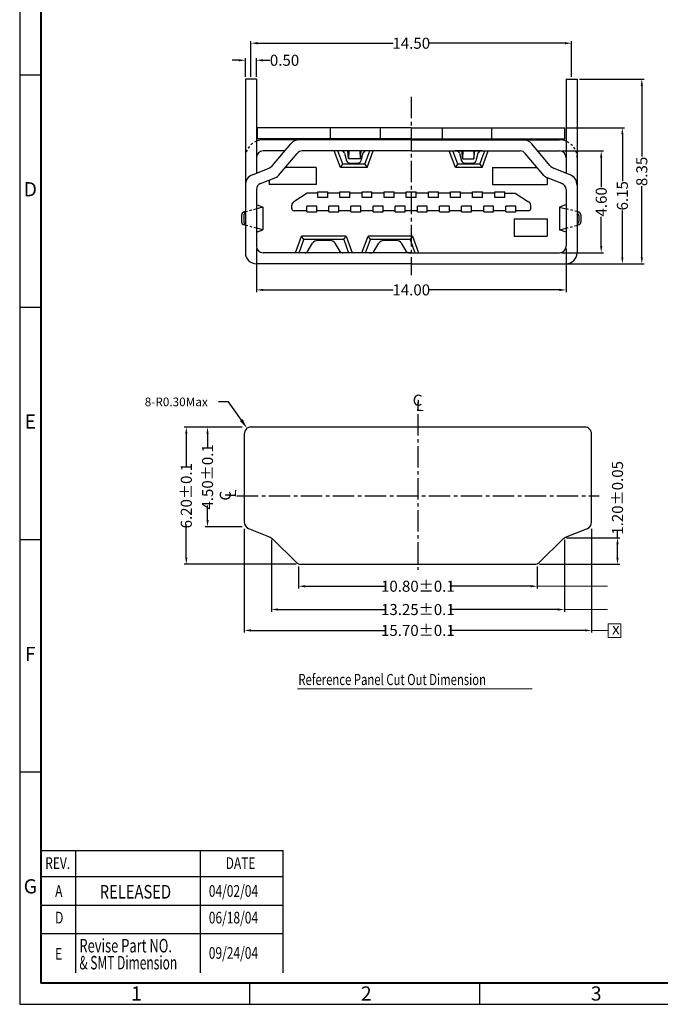
# Model space of a CAD drawing. Extents: x -135 to 173, y -179 to -105.
# Drawn here: x 69 to 98, y -179 to -134 of the extents above; entities that cross this region are included whole.
import ezdxf

# ---------------------------------------------------------------- set-up
doc = ezdxf.new("R2010")
doc.units = 0
doc.header["$LTSCALE"] = 0.64311
doc.header["$MEASUREMENT"] = 0
doc.linetypes.add('CENTER2', pattern=[1.125, 0.75, -0.125, 0.125, -0.125])
doc.linetypes.add('HIDDEN', pattern=[0.2, 0.1, -0.1])
doc.layers.get('0').update_dxf_attribs({"linetype": 'CONTINUOUS'})
doc.layers.get('Defpoints').update_dxf_attribs({"linetype": 'CONTINUOUS'})
for name, color, linetype, lineweight in [('01', 4, 'CONTINUOUS', 25), ('02', 2, 'HIDDEN', 25), ('DIM', 3, 'CONTINUOUS', 13), ('P', 3, 'CONTINUOUS', 13)]:
    doc.layers.add(name, color=color, linetype=linetype, lineweight=lineweight)
for name, color, linetype in [('Border', 7, 'CONTINUOUS'), ('C', 1, 'CENTER2'), ('H', 2, 'HIDDEN')]:
    doc.layers.add(name, color=color, linetype=linetype)
doc.styles.add('A', font='ROMANS.shx', dxfattribs={"height": 1})
doc.styles.add('ROMANS', font='romans.shx', dxfattribs={"width": 0.75, "bigfont": 'chineset.shx'})
doc.dimstyles.get("Standard").update_dxf_attribs({"dimtxt": 0.15625, "dimasz": 0.18, "dimexe": 0.18, "dimexo": 0.0625, "dimgap": 0.09, "dimtad": 0, "dimtih": 1, "dimtoh": 1, "dimdec": 4, "dimzin": 0, "dimdsep": 46, "dimtxsty": 'Standard', "dimcen": 0.09, "dimadec": 0, "dimazin": 0, "dimtp": 0.01, "dimtm": 0.01, "dimtfac": 1, "dimtdec": 4, "dimtofl": 0, "dimtmove": 0, "dimatfit": 0, "dimfxl": 1, "dimtolj": 1, "dimtzin": 0, "dimarcsym": 0})

# ---------------------------------------------------------------- blocks, each defined once
blk = doc.blocks.new('*D4')
at = {"layer": 'Defpoints', "color": 0, "ltscale": 1.5, "transparency": 16777216}
for p in [(79.76, -152.787), (79.932, -153.033)]:
    blk.add_point(p, dxfattribs=at)
at = {"layer": 'P', "color": 0, "lineweight": -2, "ltscale": 1.5, "transparency": 16777216}
for p, q in [((78.925, -151.594), (78.475, -151.594)), ((79.502, -152.419), (78.925, -151.594))]:
    blk.add_line(p, q, dxfattribs=at)
at = {"layer": 'P', "color": 0, "ltscale": 1.5, "transparency": 16777216}
blk.add_solid([(79.563, -152.376), (79.44, -152.462), (79.76, -152.787)], dxfattribs=at)
at = {"layer": 'P', "color": 0, "ltscale": 1.5, "transparency": 16777216, "insert": (76.557, -151.594), "char_height": 0.39062, "attachment_point": 5}
blk.add_mtext('\\A1;8-R0.30Max', dxfattribs=at)
blk = doc.blocks.new('*D5')
at = {"layer": 'Defpoints', "color": 0, "ltscale": 1.5, "transparency": 16777216}
for p in [(94.107, -157.733), (96.509, -157.733), (92.882, -158.933)]:
    blk.add_point(p, dxfattribs=at)
at = {"layer": 'DIM', "color": 0, "lineweight": -2, "ltscale": 1.5, "transparency": 16777216}
for p, q in [((96.509, -157.733), (96.509, -157.433)), ((94.207, -157.733), (96.609, -157.733)), ((96.509, -158.633), (96.509, -158.033)), ((92.982, -158.933), (96.609, -158.933))]:
    blk.add_line(p, q, dxfattribs=at)
at = {"layer": 'DIM', "color": 0, "ltscale": 1.5, "transparency": 16777216}
for points in [[(96.459, -158.033), (96.559, -158.033), (96.509, -157.733)], [(96.459, -158.633), (96.559, -158.633), (96.509, -158.933)]]:
    blk.add_solid(points, dxfattribs=at)
at = {"layer": 'DIM', "color": 3, "ltscale": 1.5, "transparency": 16777216, "insert": (96.509, -155.931), "char_height": 0.5, "attachment_point": 5, "rotation": 90, "style": 'ROMANS'}
blk.add_mtext('\\A1;1.20%%P0.05', dxfattribs=at)
blk = doc.blocks.new('*D6')
at = {"layer": 'Defpoints', "color": 0, "ltscale": 1.5, "transparency": 16777216}
for p in [(80.857, -157.733), (94.107, -157.733), (94.107, -160.976)]:
    blk.add_point(p, dxfattribs=at)
at = {"layer": 'DIM', "color": 0, "lineweight": -2, "ltscale": 1.5, "transparency": 16777216}
for p, q in [((80.857, -157.833), (80.857, -161.076)), ((94.107, -157.833), (94.107, -161.076)), ((81.157, -160.976), (86.033, -160.976)), ((93.807, -160.976), (88.93, -160.976))]:
    blk.add_line(p, q, dxfattribs=at)
at = {"layer": 'DIM', "color": 0, "ltscale": 1.5, "transparency": 16777216}
for points in [[(81.157, -160.926), (81.157, -161.026), (80.857, -160.976)], [(93.807, -160.926), (93.807, -161.026), (94.107, -160.976)]]:
    blk.add_solid(points, dxfattribs=at)
at = {"layer": 'DIM', "color": 3, "ltscale": 1.5, "transparency": 16777216, "insert": (87.482, -160.976), "char_height": 0.5, "attachment_point": 5, "style": 'ROMANS'}
blk.add_mtext('\\A1;13.25%%P0.1', dxfattribs=at)
blk = doc.blocks.new('*D7')
at = {"layer": 'Defpoints', "color": 0, "ltscale": 1.5, "transparency": 16777216}
for p in [(82.082, -158.933), (92.882, -158.933), (92.882, -159.924)]:
    blk.add_point(p, dxfattribs=at)
at = {"layer": 'DIM', "color": 0, "lineweight": -2, "ltscale": 1.5, "transparency": 16777216}
for p, q in [((82.082, -159.033), (82.082, -160.024)), ((92.882, -159.033), (92.882, -160.024)), ((82.382, -159.924), (86.033, -159.924)), ((92.582, -159.924), (88.93, -159.924))]:
    blk.add_line(p, q, dxfattribs=at)
at = {"layer": 'DIM', "color": 0, "ltscale": 1.5, "transparency": 16777216}
for points in [[(82.382, -159.874), (82.382, -159.974), (82.082, -159.924)], [(92.582, -159.874), (92.582, -159.974), (92.882, -159.924)]]:
    blk.add_solid(points, dxfattribs=at)
at = {"layer": 'DIM', "color": 3, "ltscale": 1.5, "transparency": 16777216, "insert": (87.482, -159.924), "char_height": 0.5, "attachment_point": 5, "style": 'ROMANS'}
blk.add_mtext('\\A1;10.80%%P0.1', dxfattribs=at)
blk = doc.blocks.new('*D8')
at = {"layer": 'Defpoints', "color": 0, "ltscale": 1.5, "transparency": 16777216}
for p in [(79.632, -157.233), (95.332, -157.233), (95.332, -161.92)]:
    blk.add_point(p, dxfattribs=at)
at = {"layer": 'DIM', "color": 0, "lineweight": -2, "ltscale": 1.5, "transparency": 16777216}
for p, q in [((79.632, -157.333), (79.632, -162.02)), ((95.332, -157.333), (95.332, -162.02)), ((79.932, -161.92), (86.033, -161.92)), ((95.032, -161.92), (88.93, -161.92))]:
    blk.add_line(p, q, dxfattribs=at)
at = {"layer": 'DIM', "color": 0, "ltscale": 1.5, "transparency": 16777216}
for points in [[(79.932, -161.87), (79.932, -161.97), (79.632, -161.92)], [(95.032, -161.87), (95.032, -161.97), (95.332, -161.92)]]:
    blk.add_solid(points, dxfattribs=at)
at = {"layer": 'DIM', "color": 3, "ltscale": 1.5, "transparency": 16777216, "insert": (87.482, -161.92), "char_height": 0.5, "attachment_point": 5, "style": 'ROMANS'}
blk.add_mtext('\\A1;15.70%%P0.1', dxfattribs=at)
blk = doc.blocks.new('*D9')
at = {"layer": 'Defpoints', "color": 0, "ltscale": 1.5, "transparency": 16777216}
for p in [(79.632, -152.733), (77.012, -158.933), (82.082, -158.933)]:
    blk.add_point(p, dxfattribs=at)
at = {"layer": 'DIM', "color": 0, "lineweight": -2, "ltscale": 1.5, "transparency": 16777216}
for p, q in [((79.532, -152.733), (76.912, -152.733)), ((77.012, -153.033), (77.012, -154.546)), ((77.012, -158.633), (77.012, -157.121)), ((81.982, -158.933), (76.912, -158.933))]:
    blk.add_line(p, q, dxfattribs=at)
at = {"layer": 'DIM', "color": 0, "ltscale": 1.5, "transparency": 16777216}
for points in [[(76.962, -153.033), (77.062, -153.033), (77.012, -152.733)], [(76.962, -158.633), (77.062, -158.633), (77.012, -158.933)]]:
    blk.add_solid(points, dxfattribs=at)
at = {"layer": 'DIM', "color": 3, "ltscale": 1.5, "transparency": 16777216, "insert": (77.012, -155.833), "char_height": 0.5, "attachment_point": 5, "rotation": 90, "style": 'ROMANS'}
blk.add_mtext('\\A1;6.20%%P0.1', dxfattribs=at)
blk = doc.blocks.new('*D10')
at = {"layer": 'Defpoints', "color": 0, "ltscale": 1.5, "transparency": 16777216}
for p in [(77.972, -152.733), (79.632, -152.733), (79.632, -157.233)]:
    blk.add_point(p, dxfattribs=at)
at = {"layer": 'DIM', "color": 0, "lineweight": -2, "ltscale": 1.5, "transparency": 16777216}
for p, q in [((79.532, -152.733), (77.872, -152.733)), ((77.972, -153.033), (77.972, -153.687)), ((77.972, -156.933), (77.972, -156.28)), ((79.532, -157.233), (77.872, -157.233))]:
    blk.add_line(p, q, dxfattribs=at)
at = {"layer": 'DIM', "color": 0, "ltscale": 1.5, "transparency": 16777216}
for points in [[(77.922, -153.033), (78.022, -153.033), (77.972, -152.733)], [(77.922, -156.933), (78.022, -156.933), (77.972, -157.233)]]:
    blk.add_solid(points, dxfattribs=at)
at = {"layer": 'DIM', "color": 3, "ltscale": 1.5, "transparency": 16777216, "insert": (77.972, -154.983), "char_height": 0.5, "attachment_point": 5, "rotation": 90, "style": 'ROMANS'}
blk.add_mtext('\\A1;4.50%%P0.1', dxfattribs=at)
blk = doc.blocks.new('*D36')
at = {"layer": 'Defpoints', "color": 0, "ltscale": 1.5, "transparency": 16777216}
for p in [(80.183, -136.157), (79.683, -137.005), (80.183, -137.005)]:
    blk.add_point(p, dxfattribs=at)
at = {"layer": 'DIM', "color": 0, "lineweight": -2, "ltscale": 1.5, "transparency": 16777216}
for p, q in [((79.683, -136.905), (79.683, -136.057)), ((80.183, -136.905), (80.183, -136.057)), ((79.383, -136.157), (79.083, -136.157)), ((80.483, -136.157), (80.783, -136.157))]:
    blk.add_line(p, q, dxfattribs=at)
at = {"layer": 'DIM', "color": 0, "ltscale": 1.5, "transparency": 16777216}
for points in [[(79.383, -136.107), (79.383, -136.207), (79.683, -136.157)], [(80.483, -136.107), (80.483, -136.207), (80.183, -136.157)]]:
    blk.add_solid(points, dxfattribs=at)
at = {"layer": 'DIM', "color": 3, "ltscale": 1.5, "transparency": 16777216, "insert": (81.454, -136.157), "char_height": 0.5, "attachment_point": 5, "style": 'ROMANS'}
blk.add_mtext('\\A1;0.50', dxfattribs=at)
blk = doc.blocks.new('*D37')
at = {"layer": 'Defpoints', "color": 0, "ltscale": 1.5, "transparency": 16777216}
for p in [(94.683, -137.005), (94.133, -145.355), (97.608, -145.355)]:
    blk.add_point(p, dxfattribs=at)
at = {"layer": 'DIM', "color": 0, "lineweight": -2, "ltscale": 1.5, "transparency": 16777216}
for p, q in [((94.783, -137.005), (97.708, -137.005)), ((97.608, -137.305), (97.608, -140.508)), ((97.608, -145.055), (97.608, -141.851)), ((94.233, -145.355), (97.708, -145.355))]:
    blk.add_line(p, q, dxfattribs=at)
at = {"layer": 'DIM', "color": 0, "ltscale": 1.5, "transparency": 16777216}
for points in [[(97.558, -137.305), (97.658, -137.305), (97.608, -137.005)], [(97.558, -145.055), (97.658, -145.055), (97.608, -145.355)]]:
    blk.add_solid(points, dxfattribs=at)
at = {"layer": 'DIM', "color": 3, "ltscale": 1.5, "transparency": 16777216, "insert": (97.608, -141.18), "char_height": 0.5, "attachment_point": 5, "rotation": 90, "style": 'ROMANS'}
blk.add_mtext('\\A1;8.35', dxfattribs=at)
blk = doc.blocks.new('*D38')
at = {"layer": 'Defpoints', "color": 0, "ltscale": 1.5, "transparency": 16777216}
for p in [(93.883, -140.255), (93.883, -144.855), (95.773, -144.855)]:
    blk.add_point(p, dxfattribs=at)
at = {"layer": 'DIM', "color": 0, "lineweight": -2, "ltscale": 1.5, "transparency": 16777216}
for p, q in [((93.983, -140.255), (95.873, -140.255)), ((95.773, -140.555), (95.773, -141.883)), ((95.773, -144.555), (95.773, -143.226)), ((93.983, -144.855), (95.873, -144.855))]:
    blk.add_line(p, q, dxfattribs=at)
at = {"layer": 'DIM', "color": 0, "ltscale": 1.5, "transparency": 16777216}
for points in [[(95.723, -140.555), (95.823, -140.555), (95.773, -140.255)], [(95.723, -144.555), (95.823, -144.555), (95.773, -144.855)]]:
    blk.add_solid(points, dxfattribs=at)
at = {"layer": 'DIM', "color": 3, "ltscale": 1.5, "transparency": 16777216, "insert": (95.773, -142.555), "char_height": 0.5, "attachment_point": 5, "rotation": 90, "style": 'ROMANS'}
blk.add_mtext('\\A1;4.60', dxfattribs=at)
blk = doc.blocks.new('*D39')
at = {"layer": 'Defpoints', "color": 0, "ltscale": 1.5, "transparency": 16777216}
for p in [(80.183, -144.555), (94.183, -144.555), (94.183, -146.533)]:
    blk.add_point(p, dxfattribs=at)
at = {"layer": 'DIM', "color": 0, "lineweight": -2, "ltscale": 1.5, "transparency": 16777216}
for p, q in [((80.183, -144.655), (80.183, -146.633)), ((94.183, -144.655), (94.183, -146.633)), ((80.483, -146.533), (86.36, -146.533)), ((93.883, -146.533), (88.006, -146.533))]:
    blk.add_line(p, q, dxfattribs=at)
at = {"layer": 'DIM', "color": 0, "ltscale": 1.5, "transparency": 16777216}
for points in [[(80.483, -146.483), (80.483, -146.583), (80.183, -146.533)], [(93.883, -146.483), (93.883, -146.583), (94.183, -146.533)]]:
    blk.add_solid(points, dxfattribs=at)
at = {"layer": 'DIM', "color": 3, "ltscale": 1.5, "transparency": 16777216, "insert": (87.183, -146.533), "char_height": 0.5, "attachment_point": 5, "style": 'ROMANS'}
blk.add_mtext('\\A1;14.00', dxfattribs=at)
blk = doc.blocks.new('*D40')
at = {"layer": 'Defpoints', "color": 0, "ltscale": 1.5, "transparency": 16777216}
for p in [(94.133, -139.205), (94.133, -145.355), (96.728, -145.355)]:
    blk.add_point(p, dxfattribs=at)
at = {"layer": 'DIM', "color": 0, "lineweight": -2, "ltscale": 1.5, "transparency": 16777216}
for p, q in [((94.233, -139.205), (96.828, -139.205)), ((96.728, -139.505), (96.728, -141.617)), ((96.728, -145.055), (96.728, -142.942)), ((94.233, -145.355), (96.828, -145.355))]:
    blk.add_line(p, q, dxfattribs=at)
at = {"layer": 'DIM', "color": 0, "ltscale": 1.5, "transparency": 16777216}
for points in [[(96.678, -139.505), (96.778, -139.505), (96.728, -139.205)], [(96.678, -145.055), (96.778, -145.055), (96.728, -145.355)]]:
    blk.add_solid(points, dxfattribs=at)
at = {"layer": 'DIM', "color": 3, "ltscale": 1.5, "transparency": 16777216, "insert": (96.728, -142.28), "char_height": 0.5, "attachment_point": 5, "rotation": 90, "style": 'ROMANS'}
blk.add_mtext('\\A1;6.15', dxfattribs=at)
blk = doc.blocks.new('*D41')
at = {"layer": 'Defpoints', "color": 0, "ltscale": 1.5, "transparency": 16777216}
for p in [(79.933, -135.386), (79.933, -137.005), (94.433, -137.005)]:
    blk.add_point(p, dxfattribs=at)
at = {"layer": 'DIM', "color": 0, "lineweight": -2, "ltscale": 1.5, "transparency": 16777216}
for p, q in [((79.933, -136.905), (79.933, -135.286)), ((80.233, -135.386), (86.36, -135.386)), ((94.133, -135.386), (88.006, -135.386)), ((94.433, -136.905), (94.433, -135.286))]:
    blk.add_line(p, q, dxfattribs=at)
at = {"layer": 'DIM', "color": 0, "ltscale": 1.5, "transparency": 16777216}
for points in [[(80.233, -135.336), (80.233, -135.436), (79.933, -135.386)], [(94.133, -135.336), (94.133, -135.436), (94.433, -135.386)]]:
    blk.add_solid(points, dxfattribs=at)
at = {"layer": 'DIM', "color": 3, "ltscale": 1.5, "transparency": 16777216, "insert": (87.183, -135.386), "char_height": 0.5, "attachment_point": 5, "style": 'ROMANS'}
blk.add_mtext('\\A1;{\\Fromans.shx;14.50}', dxfattribs=at)

msp = doc.modelspace()

# ---------------------------------------------------------------- linework, layer by layer
for p, q in [((80.183, -137.005), (79.683, -137.005)), ((79.683, -137.005), (79.683, -144.855)), ((80.183, -137.005), (80.183, -141.259)), ((94.183, -137.005), (94.183, -141.259)), ((94.183, -137.005), (94.683, -137.005)), ((94.683, -137.005), (94.683, -144.855)), ((87.183, -139.205), (80.233, -139.205)), ((80.233, -139.705), (80.233, -139.205)), ((83.533, -139.705), (83.533, -139.205)), ((85.783, -139.205), (85.783, -139.705)), ((87.183, -139.205), (94.133, -139.205)), ((88.583, -139.205), (88.583, -139.705)), ((90.833, -139.705), (90.833, -139.205)), ((94.133, -139.705), (94.133, -139.205)), ((87.183, -139.705), (80.233, -139.705)), ((87.183, -139.705), (94.133, -139.705)), ((87.183, -139.755), (80.483, -139.755)), ((80.915, -140.907), (81.733, -139.933)), ((87.183, -139.755), (93.883, -139.755)), ((93.451, -140.907), (92.633, -139.933)), ((81.463, -140.255), (80.483, -140.255)), ((81.183, -141.365), (82.026, -140.362)), ((87.183, -140.255), (82.256, -140.255)), ((83.981, -141.005), (83.701, -140.255)), ((84.083, -140.855), (83.863, -140.255)), ((85.133, -140.255), (84.033, -140.255)), ((84.169, -140.36), (84.259, -140.699)), ((84.348, -140.605), (84.308, -140.255)), ((84.358, -140.255), (84.348, -140.605)), ((84.858, -140.255), (84.868, -140.605)), ((84.908, -140.255), (84.868, -140.605)), ((84.997, -140.36), (84.907, -140.699)), ((85.083, -140.855), (85.303, -140.255)), ((85.184, -141.005), (85.464, -140.255)), ((87.183, -140.255), (92.11, -140.255)), ((89.181, -141.005), (88.901, -140.255)), ((89.283, -140.855), (89.063, -140.255)), ((90.383, -140.255), (89.183, -140.255)), ((89.369, -140.36), (89.459, -140.699)), ((89.458, -140.255), (89.498, -140.605)), ((89.508, -140.255), (89.498, -140.605)), ((90.008, -140.255), (90.018, -140.605)), ((90.018, -140.605), (90.058, -140.255)), ((90.197, -140.36), (90.107, -140.699)), ((90.283, -140.855), (90.503, -140.255)), ((90.384, -141.005), (90.664, -140.255)), ((93.183, -141.365), (92.34, -140.362)), ((92.903, -140.255), (93.883, -140.255)), ((83.981, -141.005), (84.083, -140.855)), ((85.184, -141.005), (83.981, -141.005)), ((85.083, -140.855), (84.083, -140.855)), ((84.868, -140.605), (84.348, -140.605)), ((84.402, -140.805), (84.763, -140.805)), ((85.083, -140.855), (85.184, -141.005)), ((90.384, -141.005), (89.181, -141.005)), ((89.183, -141.005), (89.283, -140.855)), ((90.283, -140.855), (89.283, -140.855)), ((89.498, -140.605), (90.018, -140.605)), ((89.498, -140.605), (90.018, -140.605)), ((89.602, -140.805), (89.963, -140.805)), ((90.283, -140.855), (90.384, -141.005)), ((80.001, -141.33), (80.714, -141.051)), ((80.374, -141.721), (81.063, -141.452)), ((93.992, -141.721), (93.303, -141.452)), ((94.365, -141.33), (93.652, -141.051)), ((80.183, -142.001), (80.183, -144.555)), ((82.483, -142.155), (81.875, -142.546)), ((82.958, -142.155), (82.483, -142.155)), ((83.408, -142.355), (82.958, -142.355)), ((83.958, -142.155), (83.408, -142.155)), ((84.408, -142.355), (83.958, -142.355)), ((84.958, -142.155), (84.408, -142.155)), ((85.408, -142.355), (84.958, -142.355)), ((85.958, -142.155), (85.408, -142.155)), ((86.408, -142.355), (85.958, -142.355)), ((86.958, -142.155), (86.408, -142.155)), ((87.408, -142.355), (86.958, -142.355)), ((87.958, -142.155), (87.408, -142.155)), ((88.408, -142.355), (87.958, -142.355)), ((88.958, -142.155), (88.408, -142.155)), ((89.408, -142.355), (88.958, -142.355)), ((89.958, -142.155), (89.408, -142.155)), ((90.408, -142.355), (89.958, -142.355)), ((90.958, -142.155), (90.408, -142.155)), ((91.408, -142.355), (90.958, -142.355)), ((91.408, -142.155), (91.883, -142.155)), ((91.883, -142.155), (92.491, -142.546)), ((94.183, -142.001), (94.183, -144.555)), ((80.183, -142.68), (80.474, -142.788)), ((80.474, -142.788), (80.183, -142.864)), ((80.474, -142.788), (80.474, -143.821)), ((81.783, -142.855), (81.783, -142.714)), ((82.908, -142.755), (82.458, -142.755)), ((83.908, -142.755), (83.458, -142.755)), ((84.908, -142.755), (84.458, -142.755)), ((85.908, -142.755), (85.458, -142.755)), ((86.908, -142.755), (86.458, -142.755)), ((87.908, -142.755), (87.458, -142.755)), ((88.908, -142.755), (88.458, -142.755)), ((89.908, -142.755), (89.458, -142.755)), ((90.908, -142.755), (90.458, -142.755)), ((91.908, -142.755), (91.458, -142.755)), ((92.583, -142.855), (92.583, -142.714)), ((94.183, -142.68), (93.892, -142.788)), ((93.892, -142.788), (93.892, -143.821)), ((93.892, -142.788), (94.183, -142.864)), ((79.509, -143.157), (79.509, -143.453)), ((79.609, -143.179), (79.609, -143.431)), ((79.683, -142.995), (79.621, -143.012)), ((82.458, -142.955), (81.883, -142.955)), ((83.458, -142.955), (82.908, -142.955)), ((84.458, -142.955), (83.908, -142.955)), ((85.458, -142.955), (84.908, -142.955)), ((86.458, -142.955), (85.908, -142.955)), ((87.458, -142.955), (86.908, -142.955)), ((88.458, -142.955), (87.908, -142.955)), ((89.458, -142.955), (88.908, -142.955)), ((90.458, -142.955), (89.908, -142.955)), ((91.458, -142.955), (90.908, -142.955)), ((92.433, -142.955), (91.908, -142.955)), ((92.483, -142.955), (91.933, -142.955)), ((94.683, -142.995), (94.745, -143.012)), ((94.757, -143.179), (94.757, -143.431)), ((94.857, -143.157), (94.857, -143.453)), ((79.683, -143.614), (79.621, -143.598)), ((94.683, -143.614), (94.745, -143.598)), ((80.474, -143.821), (80.183, -143.745)), ((80.183, -143.929), (80.474, -143.821)), ((81.955, -144.855), (82.228, -144.105)), ((84.238, -144.105), (82.228, -144.105)), ((82.333, -144.255), (82.228, -144.105)), ((84.133, -144.255), (84.238, -144.105)), ((84.238, -144.105), (84.511, -144.855)), ((84.955, -144.855), (85.228, -144.105)), ((87.238, -144.105), (85.228, -144.105)), ((85.333, -144.255), (85.228, -144.105)), ((87.238, -144.105), (87.133, -144.255)), ((87.238, -144.105), (87.511, -144.855)), ((93.892, -143.821), (94.183, -143.745)), ((94.183, -143.929), (93.892, -143.821)), ((82.115, -144.855), (82.333, -144.255)), ((84.133, -144.255), (82.333, -144.255)), ((82.496, -144.798), (82.721, -144.417)), ((83.511, -144.305), (82.955, -144.305)), ((83.97, -144.798), (83.745, -144.417)), ((84.133, -144.255), (84.351, -144.855)), ((85.115, -144.855), (85.333, -144.255)), ((87.133, -144.255), (85.333, -144.255)), ((85.496, -144.798), (85.721, -144.417)), ((86.511, -144.305), (85.955, -144.305)), ((86.97, -144.798), (86.745, -144.417)), ((87.133, -144.255), (87.351, -144.855)), ((87.083, -144.855), (80.483, -144.855)), ((84.165, -144.855), (84.087, -144.855)), ((85.301, -144.855), (85.379, -144.855)), ((87.083, -144.855), (93.883, -144.855)), ((87.165, -144.855), (87.087, -144.855)), ((87.183, -145.355), (80.183, -145.355)), ((87.183, -145.355), (94.183, -145.355))]:
    msp.add_line(p, q)
at = {"color": 1}
for p, q in [((82.883, -140.995), (81.494, -140.995)), ((82.883, -140.995), (82.883, -141.775)), ((90.853, -140.995), (92.871, -140.995)), ((90.853, -140.995), (90.853, -141.775)), ((93.333, -141.463), (93.333, -141.775)), ((80.753, -141.573), (80.753, -141.775)), ((82.883, -141.775), (80.753, -141.775)), ((90.853, -141.775), (93.333, -141.775)), ((91.843, -143.325), (91.843, -144.105)), ((91.843, -143.325), (93.333, -143.325)), ((93.333, -143.325), (93.333, -144.105)), ((91.843, -144.105), (93.333, -144.105))]:
    msp.add_line(p, q, dxfattribs=at)
at = {"color": 0, "linetype": 'Continuous'}
for p, q in [((70.439, -171.868), (81.387, -171.868)), ((72.016, -177.39), (72.016, -171.868)), ((77.66, -177.39), (77.66, -171.868)), ((81.387, -177.39), (81.387, -171.868)), ((70.439, -173.039), (81.387, -173.039)), ((70.439, -174.331), (81.387, -174.331)), ((70.439, -175.623), (81.387, -175.623))]:
    msp.add_line(p, q, dxfattribs=at)
at = {"ltscale": 2, "flags": 128}
msp.add_lwpolyline([(79.632, -153.033), (79.632, -157.032, 0.30476), (79.818, -157.309), (80.802, -157.711, -0.097196), (80.899, -157.774), (81.994, -158.848, 0.196235), (82.204, -158.933), (92.759, -158.933, 0.196235), (92.969, -158.848), (94.064, -157.774, -0.097196), (94.161, -157.711), (95.145, -157.309, 0.30476), (95.332, -157.032), (95.332, -153.033, 0.414214), (95.032, -152.733), (79.932, -152.733, 0.414214)], format="xyb", close=True, dxfattribs=at)
for centre, radius, start, end in [((80.483, -140.555), 0.8, 90, 112.0243), ((82.116, -140.255), 0.5, 90, 139.9697), ((92.25, -140.255), 0.5, 40.0303, 90), ((93.883, -140.555), 0.8, 67.9757, 90), ((80.483, -140.555), 0.3, 90, 180), ((82.256, -140.555), 0.3, 90, 139.9697), ((84.026, -140.405), 0.15, 17.3032, 90), ((85.14, -140.405), 0.15, 90, 162.6968), ((89.226, -140.405), 0.15, 17.3032, 90), ((90.34, -140.405), 0.15, 90, 162.6968), ((92.11, -140.555), 0.3, 40.0303, 90), ((93.883, -140.555), 0.3, 0, 90), ((80.532, -140.585), 0.5, 291.3706, 319.9697), ((84.402, -140.655), 0.15, 197.3032, 270), ((84.763, -140.655), 0.15, 270, 342.6968), ((89.602, -140.655), 0.15, 197.3032, 270), ((89.963, -140.655), 0.15, 270, 342.6968), ((93.834, -140.585), 0.5, 220.0303, 248.6294), ((80.183, -141.796), 0.5, 111.3706, 180), ((80.953, -141.172), 0.3, 291.3706, 319.9697), ((93.413, -141.172), 0.3, 220.0303, 248.6294), ((94.183, -141.796), 0.5, 0, 68.6294), ((80.483, -142.001), 0.3, 111.3706, 180), ((93.883, -142.001), 0.3, 0, 68.6294), ((81.983, -142.714), 0.2, 122.7352, 180), ((92.383, -142.714), 0.2, 0, 57.2648), ((79.659, -143.157), 0.15, 104.7037, 180), ((79.759, -143.179), 0.15, 162.0078, 180), ((80.14, -143.302), 0.551, 146.1372, 162.0078), ((81.883, -142.855), 0.1, 180, 270), ((92.483, -142.855), 0.1, 270, 0), ((94.225, -143.302), 0.551, 17.9922, 33.8628), ((94.707, -143.157), 0.15, 0, 75.2963), ((94.607, -143.179), 0.15, 0, 17.9922), ((79.659, -143.453), 0.15, 180, 255.322), ((79.759, -143.431), 0.15, 180, 197.9922), ((80.14, -143.307), 0.551, 197.9922, 213.8628), ((94.225, -143.307), 0.551, 326.1372, 342.0078), ((94.707, -143.453), 0.15, 284.678, 0), ((94.607, -143.431), 0.15, 342.0078, 360), ((80.483, -144.555), 0.3, 180, 270), ((82.955, -144.605), 0.3, 90, 141.3402), ((83.511, -144.605), 0.3, 38.6598, 90), ((85.955, -144.605), 0.3, 90, 141.3402), ((86.511, -144.605), 0.3, 38.6598, 90), ((93.883, -144.555), 0.3, 270, 0), ((80.183, -144.855), 0.5, 180, 270), ((82.379, -144.705), 0.15, 270, 321.3402), ((84.087, -144.705), 0.15, 218.6598, 270), ((85.379, -144.705), 0.15, 270, 321.3402), ((87.087, -144.705), 0.15, 218.6598, 270), ((94.183, -144.855), 0.5, 270, 0)]:
    msp.add_arc(centre, radius, start, end)
at = {"layer": '01'}
for p, q in [((82.958, -142.355), (82.958, -142.105)), ((82.958, -142.105), (83.408, -142.105)), ((83.408, -142.355), (83.408, -142.105)), ((83.958, -142.105), (84.408, -142.105)), ((83.958, -142.355), (83.958, -142.105)), ((84.408, -142.355), (84.408, -142.105)), ((84.958, -142.105), (85.408, -142.105)), ((84.958, -142.355), (84.958, -142.105)), ((85.408, -142.355), (85.408, -142.105)), ((85.958, -142.105), (86.408, -142.105)), ((85.958, -142.355), (85.958, -142.105)), ((86.408, -142.355), (86.408, -142.105)), ((86.958, -142.105), (87.408, -142.105)), ((86.958, -142.355), (86.958, -142.105)), ((87.408, -142.355), (87.408, -142.105)), ((87.958, -142.105), (88.408, -142.105)), ((87.958, -142.355), (87.958, -142.105)), ((88.408, -142.355), (88.408, -142.105)), ((88.958, -142.105), (89.408, -142.105)), ((88.958, -142.355), (88.958, -142.105)), ((89.408, -142.355), (89.408, -142.105)), ((89.958, -142.105), (90.408, -142.105)), ((89.958, -142.355), (89.958, -142.105)), ((90.408, -142.355), (90.408, -142.105)), ((90.958, -142.105), (91.408, -142.105)), ((90.958, -142.355), (90.958, -142.105)), ((91.408, -142.355), (91.408, -142.105)), ((82.458, -143.005), (82.458, -142.755)), ((82.908, -143.005), (82.908, -142.755)), ((83.458, -143.005), (83.458, -142.755)), ((83.908, -143.005), (83.908, -142.755)), ((84.458, -143.005), (84.458, -142.755)), ((84.908, -143.005), (84.908, -142.755)), ((85.458, -143.005), (85.458, -142.755)), ((85.908, -143.005), (85.908, -142.755)), ((86.458, -143.005), (86.458, -142.755)), ((86.908, -143.005), (86.908, -142.755)), ((87.458, -143.005), (87.458, -142.755)), ((87.908, -143.005), (87.908, -142.755)), ((88.458, -143.005), (88.458, -142.755)), ((88.908, -143.005), (88.908, -142.755)), ((89.458, -143.005), (89.458, -142.755)), ((89.908, -143.005), (89.908, -142.755)), ((90.458, -143.005), (90.458, -142.755)), ((90.908, -143.005), (90.908, -142.755)), ((91.458, -143.005), (91.458, -142.755)), ((91.908, -143.005), (91.908, -142.755)), ((82.458, -143.005), (82.908, -143.005)), ((83.458, -143.005), (83.908, -143.005)), ((84.458, -143.005), (84.908, -143.005)), ((85.458, -143.005), (85.908, -143.005)), ((86.458, -143.005), (86.908, -143.005)), ((87.458, -143.005), (87.908, -143.005)), ((88.458, -143.005), (88.908, -143.005)), ((89.458, -143.005), (89.908, -143.005)), ((90.458, -143.005), (90.908, -143.005)), ((91.458, -143.005), (91.908, -143.005))]:
    msp.add_line(p, q, dxfattribs=at)
at = {"layer": '02', "ltscale": 1.5}
for p, q in [((79.683, -142.995), (80.183, -142.864)), ((94.683, -142.995), (94.183, -142.864)), ((80.183, -143.745), (79.683, -143.614)), ((94.183, -143.745), (94.683, -143.614))]:
    msp.add_line(p, q, dxfattribs=at)
at = {"layer": 'Border', "linetype": 'Continuous'}
for p, q in [((69.478, -105.316), (69.478, -178.816)), ((69.478, -136.816), (70.439, -136.816)), ((69.478, -147.316), (70.439, -147.316)), ((69.478, -157.816), (70.439, -157.816)), ((69.478, -168.316), (70.439, -168.316)), ((79.873, -177.854), (79.873, -178.816)), ((90.268, -177.854), (90.268, -178.816)), ((69.478, -178.816), (173.428, -178.816))]:
    msp.add_line(p, q, dxfattribs=at)
at = {"layer": 'Border', "color": 4, "linetype": 'Continuous', "lineweight": 40}
for p in [(70.439, -106.277), (172.466, -177.854)]:
    msp.add_line(p, (70.439, -177.854), dxfattribs=at)
at = {"layer": 'C', "ltscale": 2}
for p, q in [((87.183, -137.812), (87.183, -145.863)), ((87.482, -152.145), (87.482, -159.186)), ((79.301, -155.833), (95.687, -155.833))]:
    msp.add_line(p, q, dxfattribs=at)
at = {"layer": 'H'}
for centre, start, end in [((80.483, -140.555), 112.0243, 180), ((93.883, -140.555), 0, 67.9757)]:
    msp.add_arc(centre, 0.8, start, end, dxfattribs=at)
at = {"layer": 'P', "ltscale": 1.5}
for p, q in [((92.882, -159.924), (96.062, -159.924)), ((94.107, -160.976), (96.062, -160.976)), ((95.332, -161.92), (96.062, -161.92))]:
    msp.add_line(p, q, dxfattribs=at)
at = {"layer": 'P'}
msp.add_line((82.036, -164.562), (92.649, -164.562), dxfattribs=at)
at = {"layer": 'P', "ltscale": 1.5}
msp.add_lwpolyline([(96.091, -161.62), (96.658, -161.62), (96.658, -162.234), (96.091, -162.234)], close=True, dxfattribs=at)

# ---------------------------------------------------------------- texts
at = {"color": 0, "linetype": 'Continuous', "style": 'ROMANS'}
for s, height, width, p in [('REV.', 0.5294, 0.75, (70.634, -172.702)), ('DATE', 0.5294, 0.75, (78.793, -172.702)), ('A', 0.529, 0.75, (71.082, -173.96)), ('RELEASED', 0.6121, 0.8, (73.095, -174.037)), ('04/02/04', 0.5294, 0.75, (78.029, -173.96)), ('D', 0.529, 0.75, (71.082, -175.164)), ('06/18/04', 0.5294, 0.75, (78.029, -175.164)), ('Revise Part NO.', 0.61208, 0.7, (72.179, -176.472)), ('09/24/04', 0.5294, 0.75, (78.029, -176.76)), ('E', 0.529, 0.75, (71.082, -176.797)), ('& SMT Dimension', 0.61208, 0.65, (72.179, -177.239))]:
    msp.add_text(s, height=height, dxfattribs=dict(at, width=width)).set_placement(p)
at = {"layer": 'Border', "linetype": 'Continuous', "char_height": 0.641, "style": 'A'}
for s, insert, width, attachment_point in [('D', (69.959, -142.066), 0.35077, 5), ('E', (69.959, -152.566), 0.35077, 5), ('F', (69.959, -163.066), 0.35077, 5), ('G', (69.959, -173.566), 0.35077, 5), ('1', (74.513, -178.006), 0.35075, 1), ('2', (84.908, -178.006), 0.35077, 1), ('3', (95.303, -178.006), 0.35077, 1)]:
    msp.add_mtext(s, dxfattribs=dict(at, insert=insert, width=width, attachment_point=attachment_point))
at = {"layer": 'DIM', "char_height": 0.5, "width": 0.41063, "attachment_point": 1}
for s, insert, rotation in [('{\\Fromans.shx|c136;C}', (87.262, -151.254), 357), ('{\\Fromans.shx|c136;L}', (87.403, -151.495), 357), ('{\\Fromans.shx|c136;C}', (78.511, -156.039), 87), ('{\\Fromans.shx|c136;L}', (78.751, -155.898), 87)]:
    msp.add_mtext(s, dxfattribs=dict(at, insert=insert, rotation=rotation))
at = {"layer": 'P', "style": 'ROMANS', "width": 0.75}
msp.add_text('Reference Panel Cut Out Dimension', height=0.5, dxfattribs=at).set_placement((82.078, -164.389))
at = {"layer": 'P', "insert": (96.267, -161.591), "char_height": 0.5, "width": 5.25264, "attachment_point": 1, "style": 'ROMANS'}
msp.add_mtext('x', dxfattribs=at)

# ---------------------------------------------------------------- dimensions: what is measured, and where the dimension line sits
at = {"layer": 'DIM'}
dim = msp.add_linear_dim(base=(79.933, -135.386), p1=(94.433, -137.005), p2=(79.933, -137.005), text='{\\Fromans.shx;<>}', dimstyle='Standard', override={"dimtxt": 0.5, "dimasz": 0.3, "dimexe": 0.1, "dimexo": 0.1, "dimgap": 0.1, "dimtih": 0, "dimtoh": 0, "dimdec": 2, "dimtxsty": 'ROMANS', "dimcen": 0.105236, "dimclrt": 3, "dimtp": 0, "dimtm": 0, "dimtdec": 2, "dimatfit": 3}, dxfattribs=at)
dim.commit()
dim.dimension.update_dxf_attribs({"geometry": '*D41', "text_midpoint": (87.183, -135.386), "dimtype": 160})
for base, p1, p2, override, picture, middle in [((80.183, -136.157), (79.683, -137.005), (80.183, -137.005), {"dimtxt": 0.5, "dimasz": 0.3, "dimexe": 0.1, "dimexo": 0.1, "dimgap": 0.1, "dimtih": 0, "dimtoh": 0, "dimdec": 2, "dimtxsty": 'ROMANS', "dimcen": 0.105236, "dimclrt": 3, "dimtp": 0, "dimtm": 0, "dimtdec": 2, "dimatfit": 3}, '*D36', (81.454, -136.157)), ((94.183, -146.533), (80.183, -144.555), (94.183, -144.555), {"dimtxt": 0.5, "dimasz": 0.3, "dimexe": 0.1, "dimexo": 0.1, "dimgap": 0.1, "dimtih": 0, "dimtoh": 0, "dimdec": 2, "dimtxsty": 'ROMANS', "dimcen": 0.105236, "dimclrt": 3, "dimtp": 0, "dimtm": 0, "dimtdec": 2, "dimatfit": 3}, '*D39', (87.183, -146.533)), ((95.332, -161.92), (79.632, -157.233), (95.332, -157.233), {"dimtxt": 0.5, "dimasz": 0.3, "dimexe": 0.1, "dimexo": 0.1, "dimgap": 0.1, "dimtih": 0, "dimtoh": 0, "dimdec": 2, "dimpost": '%%P0.1', "dimtxsty": 'ROMANS', "dimcen": 0.105236, "dimclrt": 3, "dimtp": 0, "dimtm": 0, "dimtdec": 2, "dimatfit": 3}, '*D8', (87.482, -161.92)), ((94.107, -160.976), (80.857, -157.733), (94.107, -157.733), {"dimtxt": 0.5, "dimasz": 0.3, "dimexe": 0.1, "dimexo": 0.1, "dimgap": 0.1, "dimtih": 0, "dimtoh": 0, "dimdec": 2, "dimpost": '%%P0.1', "dimtxsty": 'ROMANS', "dimcen": 0.105236, "dimclrt": 3, "dimtp": 0, "dimtm": 0, "dimtdec": 2, "dimatfit": 3}, '*D6', (87.482, -160.976)), ((92.882, -159.924), (82.082, -158.933), (92.882, -158.933), {"dimtxt": 0.5, "dimasz": 0.3, "dimexe": 0.1, "dimexo": 0.1, "dimgap": 0.1, "dimtih": 0, "dimtoh": 0, "dimdec": 2, "dimpost": '%%P0.1', "dimtxsty": 'ROMANS', "dimcen": 0.105236, "dimclrt": 3, "dimtp": 0, "dimtm": 0, "dimtdec": 2, "dimatfit": 3}, '*D7', (87.482, -159.924))]:
    dim = msp.add_linear_dim(base=base, p1=p1, p2=p2, dimstyle='Standard', override=override, dxfattribs=at)
    dim.commit()
    dim.dimension.update_dxf_attribs({"geometry": picture, "text_midpoint": middle, "dimtype": 160})
for base, p1, p2, picture, middle in [((97.608, -145.355), (94.683, -137.005), (94.133, -145.355), '*D37', (97.608, -141.18)), ((96.728, -145.355), (94.133, -139.205), (94.133, -145.355), '*D40', (96.728, -142.28)), ((95.773, -144.855), (93.883, -140.255), (93.883, -144.855), '*D38', (95.773, -142.555))]:
    dim = msp.add_linear_dim(base=base, p1=p1, p2=p2, angle=90, dimstyle='Standard', override={"dimtxt": 0.5, "dimasz": 0.3, "dimexe": 0.1, "dimexo": 0.1, "dimgap": 0.1, "dimtih": 0, "dimtoh": 0, "dimdec": 2, "dimtxsty": 'ROMANS', "dimcen": 0.105236, "dimclrt": 3, "dimtp": 0, "dimtm": 0, "dimtdec": 2, "dimatfit": 3}, dxfattribs=at)
    dim.commit()
    dim.dimension.update_dxf_attribs({"geometry": picture, "text_midpoint": middle, "dimtype": 160})
for base, p1, p2, override, picture, middle in [((77.012, -158.933), (79.632, -152.733), (82.082, -158.933), {"dimtxt": 0.5, "dimasz": 0.3, "dimexe": 0.1, "dimexo": 0.1, "dimgap": 0.1, "dimtih": 0, "dimtoh": 0, "dimdec": 2, "dimpost": '%%P0.1', "dimtxsty": 'ROMANS', "dimcen": 0.105236, "dimclrt": 3, "dimtp": 0, "dimtm": 0, "dimtdec": 2, "dimatfit": 3}, '*D9', (77.012, -155.833)), ((77.972, -152.733), (79.632, -157.233), (79.632, -152.733), {"dimtxt": 0.5, "dimasz": 0.3, "dimexe": 0.1, "dimexo": 0.1, "dimgap": 0.1, "dimtih": 0, "dimtoh": 0, "dimdec": 2, "dimpost": '%%P0.1', "dimtxsty": 'ROMANS', "dimcen": 0.105236, "dimclrt": 3, "dimtp": 0, "dimtm": 0, "dimtdec": 2, "dimatfit": 3}, '*D10', (77.972, -154.983)), ((96.509, -157.733), (92.882, -158.933), (94.107, -157.733), {"dimtxt": 0.5, "dimasz": 0.3, "dimexe": 0.1, "dimexo": 0.1, "dimgap": 0.1, "dimtih": 0, "dimtoh": 0, "dimdec": 2, "dimpost": '%%P0.05', "dimtxsty": 'ROMANS', "dimcen": 0.105236, "dimclrt": 3, "dimtp": 0, "dimtm": 0, "dimtdec": 2, "dimatfit": 3}, '*D5', (96.509, -155.931))]:
    dim = msp.add_linear_dim(base=base, p1=p1, p2=p2, angle=90, dimstyle='Standard', override=override, dxfattribs=at)
    dim.commit()
    dim.dimension.update_dxf_attribs({"geometry": picture, "text_midpoint": middle})
at = {"layer": 'P', "ltscale": 1.5}
dim = msp.add_radius_dim(center=(79.932, -153.033), mpoint=(79.76, -152.787), dimstyle='Standard', override={"dimscale": 2.5, "dimdec": 2, "dimpost": '8-R<>Max', "dimcen": 0}, dxfattribs=at)
dim.commit()
dim.dimension.update_dxf_attribs({"geometry": '*D4', "text_midpoint": (76.557, -151.594), "dimtype": 164})

doc.saveas('drawing.dxf')
